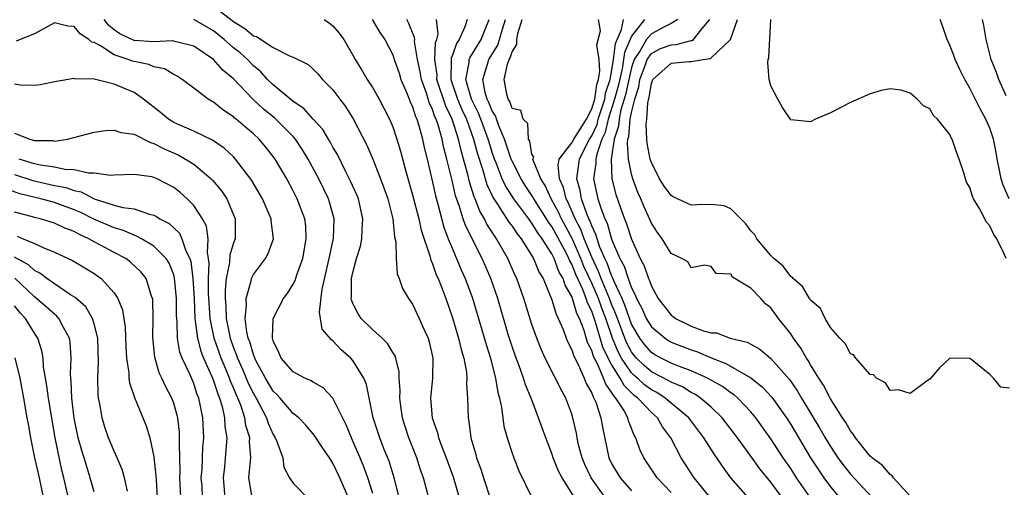
# Model space of a CAD drawing. Units: inches. Extents: x 2517000 to 2520000, y 1536000 to 1539000.
# Drawn here: x 2517760 to 2517858, y 1536914 to 1536961 of the extents above; entities that cross this region are included whole.
import ezdxf

# ---------------------------------------------------------------- set-up
doc = ezdxf.new("R2010")
doc.units = ezdxf.units.IN
doc.header["$MEASUREMENT"] = 0
doc.layers.add('LD25171536_2ft', color=115, linetype='Continuous')

msp = doc.modelspace()

# ---------------------------------------------------------------- linework, layer by layer
at = {"layer": 'LD25171536_2ft'}
for points, elevation in [([(2517779, 1536962.349), (2517781, 1536960.824), (2517782.126, 1536960.126), (2517783, 1536959.387), (2517783.297, 1536959.297), (2517785, 1536958.215), (2517786.641, 1536957.359), (2517787, 1536957.229), (2517788.489, 1536956.49), (2517789, 1536956.033), (2517789.508, 1536955.508), (2517789.951, 1536955), (2517791, 1536953.945), (2517791.691, 1536953), (2517792.264, 1536952.264), (2517793.039, 1536951.039), (2517794.404, 1536948.404), (2517795, 1536946.999), (2517795.785, 1536945), (2517796.12, 1536944.12), (2517796.508, 1536943), (2517797.017, 1536941), (2517797.187, 1536939.187), (2517797.314, 1536938.686), (2517797.357, 1536937), (2517797.465, 1536935.465), (2517797.661, 1536935), (2517797.992, 1536933.992), (2517798.576, 1536933), (2517798.762, 1536932.763), (2517799, 1536932.413), (2517799.648, 1536931), (2517800.148, 1536929.852), (2517800.55, 1536929), (2517800.659, 1536928.659), (2517801.049, 1536927), (2517801.007, 1536925), (2517800.809, 1536923), (2517800.971, 1536921), (2517801.505, 1536919.505), (2517801.61, 1536919), (2517801.956, 1536918.044), (2517802.38, 1536917), (2517803.079, 1536915.079), (2517803.696, 1536913)], 7218), ([(2517795, 1536913.41), (2517794.507, 1536915), (2517794.107, 1536916.107), (2517793.734, 1536917), (2517793, 1536918.683), (2517792.844, 1536919), (2517792.311, 1536920.311), (2517791, 1536922.979), (2517790.021, 1536924.021), (2517789, 1536924.579), (2517788.751, 1536924.751), (2517788.165, 1536925), (2517787, 1536925.615), (2517785.796, 1536927), (2517785.57, 1536927.57), (2517785, 1536928.74), (2517784.926, 1536929), (2517784.913, 1536929.087), (2517784.998, 1536931), (2517786.017, 1536933), (2517786.444, 1536933.556), (2517787, 1536934.426), (2517787.199, 1536934.801), (2517787.366, 1536935.366), (2517787.953, 1536937), (2517788.319, 1536939), (2517788.257, 1536940.257), (2517788.168, 1536941), (2517787.414, 1536943), (2517787, 1536943.81), (2517786.346, 1536945), (2517785.179, 1536947), (2517785, 1536947.25), (2517784.225, 1536948.225), (2517783.572, 1536949), (2517783, 1536949.529), (2517782.191, 1536950.191), (2517781.27, 1536951), (2517781.116, 1536951.116), (2517781, 1536951.234), (2517779.93, 1536951.93), (2517779, 1536952.704), (2517778.801, 1536952.801), (2517778.467, 1536953), (2517777, 1536954.103), (2517775.854, 1536955), (2517775.334, 1536955.334), (2517775, 1536955.506), (2517774.059, 1536956.059), (2517773, 1536956.269), (2517772.491, 1536956.491), (2517771, 1536956.783), (2517770.833, 1536956.833), (2517770.429, 1536957), (2517769, 1536957.474), (2517767.634, 1536958.366), (2517767, 1536958.69), (2517766.751, 1536958.751), (2517766.469, 1536959), (2517765.573, 1536959.573), (2517765, 1536960.314), (2517764.337, 1536960.337), (2517763, 1536960.692), (2517761, 1536959.578), (2517759.568, 1536959), (2517759.146, 1536958.853)], 7212), ([(2517797.662, 1536913), (2517797.144, 1536915), (2517796.646, 1536916.645), (2517796.155, 1536917.844), (2517795.71, 1536919), (2517795.043, 1536921), (2517794.354, 1536924.354), (2517794.085, 1536925), (2517793, 1536926.762), (2517792.79, 1536927), (2517791.829, 1536927.829), (2517791, 1536928.757), (2517790.845, 1536928.845), (2517789.91, 1536929.91), (2517789.753, 1536931), (2517789.635, 1536931.635), (2517789.92, 1536933.92), (2517790.629, 1536937), (2517790.68, 1536937.32), (2517791.064, 1536939.064), (2517791.119, 1536941), (2517790.661, 1536942.661), (2517790.547, 1536943), (2517789.576, 1536945), (2517788.51, 1536947), (2517787.939, 1536947.939), (2517787.228, 1536949), (2517787, 1536949.255), (2517785.268, 1536951), (2517785.129, 1536951.129), (2517784.015, 1536952.015), (2517782.978, 1536952.978), (2517781, 1536955.071), (2517779.939, 1536955.939), (2517779, 1536957), (2517777, 1536958.333), (2517775.241, 1536958.759), (2517775, 1536958.841), (2517774.865, 1536958.865), (2517773, 1536958.768), (2517771, 1536958.921), (2517769.573, 1536959.573), (2517769, 1536959.986), (2517768.429, 1536960.429), (2517767.991, 1536961)], 7214), ([(2517800.698, 1536912.698), (2517800.095, 1536915), (2517799.799, 1536915.799), (2517799.416, 1536917), (2517798.635, 1536919), (2517798.23, 1536920.23), (2517797.993, 1536921), (2517797.816, 1536922.184), (2517797.712, 1536923), (2517797.745, 1536923.745), (2517797.657, 1536925), (2517797.641, 1536925.641), (2517797.311, 1536927), (2517797.234, 1536927.234), (2517797, 1536927.584), (2517796.474, 1536928.474), (2517795.928, 1536929), (2517795, 1536929.842), (2517793.842, 1536931), (2517793.507, 1536931.507), (2517793, 1536932.498), (2517792.852, 1536932.851), (2517792.83, 1536933), (2517792.849, 1536933.151), (2517792.871, 1536935), (2517793, 1536935.599), (2517793.378, 1536937), (2517793.757, 1536938.244), (2517793.887, 1536939), (2517793.923, 1536939.923), (2517794.007, 1536941), (2517793.551, 1536943), (2517793.396, 1536943.396), (2517792.773, 1536944.773), (2517792.294, 1536945.706), (2517791.446, 1536947.446), (2517791, 1536948.2), (2517790.729, 1536948.729), (2517790.553, 1536949), (2517789.976, 1536949.976), (2517789, 1536951.017), (2517788.068, 1536952.068), (2517787, 1536952.767), (2517785, 1536954.438), (2517784.429, 1536955), (2517783.755, 1536955.755), (2517783, 1536956.375), (2517782.398, 1536957), (2517781.663, 1536957.663), (2517781, 1536958.175), (2517780.052, 1536959), (2517779, 1536959.866), (2517777, 1536961.013)], 7216), ([(2517790.118, 1536961), (2517790.658, 1536960.658), (2517791, 1536960.391), (2517791.635, 1536959.636), (2517792.102, 1536959), (2517793, 1536957.429), (2517793.227, 1536957), (2517793.911, 1536955.911), (2517794.444, 1536955), (2517795, 1536954.136), (2517795.652, 1536953), (2517796.125, 1536952.125), (2517796.681, 1536951), (2517797, 1536950.242), (2517797.427, 1536949), (2517797.792, 1536947.792), (2517798.339, 1536945.661), (2517799, 1536943.409), (2517799.629, 1536941), (2517799.866, 1536939.867), (2517800.731, 1536937.269), (2517800.832, 1536936.832), (2517801, 1536936.485), (2517801.384, 1536935.384), (2517801.565, 1536935), (2517801.938, 1536934.062), (2517802.329, 1536933), (2517803, 1536931.056), (2517803.611, 1536929), (2517803.868, 1536927.868), (2517804.147, 1536927), (2517804.411, 1536925.589), (2517804.456, 1536925), (2517804.428, 1536924.429), (2517804.517, 1536923), (2517804.579, 1536921), (2517804.66, 1536920.66), (2517804.867, 1536919), (2517805.341, 1536917.341), (2517805.424, 1536917), (2517805.852, 1536915.852), (2517806.119, 1536915), (2517806.846, 1536912.846)], 7220), ([(2517794.922, 1536961), (2517795.722, 1536959.722), (2517796.204, 1536959), (2517797, 1536957.468), (2517797.13, 1536957.13), (2517797.162, 1536957), (2517797.635, 1536955.636), (2517797.834, 1536955), (2517798.457, 1536953.543), (2517798.76, 1536952.761), (2517799, 1536952.248), (2517799.284, 1536951.284), (2517799.421, 1536951), (2517799.629, 1536950.371), (2517800.002, 1536949), (2517800.171, 1536948.171), (2517800.465, 1536947), (2517801, 1536944.678), (2517801.299, 1536943.299), (2517801.543, 1536942.457), (2517802.155, 1536940.156), (2517802.591, 1536939), (2517803, 1536937.985), (2517803.891, 1536935.891), (2517804.294, 1536935), (2517805.015, 1536933.015), (2517806.379, 1536928.379), (2517806.823, 1536927), (2517806.849, 1536926.849), (2517807.347, 1536925), (2517807.564, 1536923.564), (2517807.731, 1536923), (2517807.944, 1536922.057), (2517808.065, 1536921), (2517808.186, 1536920.186), (2517808.51, 1536919), (2517809, 1536917.466), (2517809.165, 1536917), (2517809.69, 1536915.69), (2517811, 1536913.013)], 7222), ([(2517815.285, 1536913), (2517814.024, 1536915), (2517813.672, 1536915.672), (2517813.143, 1536917), (2517813, 1536917.434), (2517812.375, 1536919), (2517811.669, 1536921), (2517810.905, 1536923), (2517810.335, 1536924.335), (2517810.146, 1536925), (2517809.67, 1536926.33), (2517809.406, 1536927), (2517809, 1536928.168), (2517808.62, 1536929.38), (2517807.555, 1536933), (2517806.857, 1536935), (2517805.983, 1536937), (2517804.311, 1536940.311), (2517804.079, 1536941), (2517803.68, 1536942.32), (2517803.312, 1536943.312), (2517803, 1536944.719), (2517802.448, 1536947), (2517802.133, 1536948.132), (2517801.968, 1536949), (2517801.563, 1536950.437), (2517801.368, 1536951), (2517801.248, 1536951.248), (2517801, 1536951.989), (2517800.672, 1536952.672), (2517800.388, 1536953.612), (2517799.881, 1536955), (2517799.774, 1536955.774), (2517799.506, 1536957), (2517799.2, 1536958.8), (2517799.21, 1536959), (2517799.195, 1536959.194), (2517798.621, 1536960.621), (2517798.415, 1536961)], 7224), ([(2517818.365, 1536913), (2517816.935, 1536915), (2517816.311, 1536916.31), (2517816.026, 1536917), (2517815.689, 1536918.311), (2517815.538, 1536919), (2517815.461, 1536919.461), (2517815.114, 1536921), (2517815, 1536921.366), (2517814.396, 1536923), (2517813.907, 1536923.907), (2517813.369, 1536925), (2517813.229, 1536925.229), (2517812.336, 1536927), (2517811.922, 1536927.922), (2517811.492, 1536929), (2517811, 1536930.383), (2517810.179, 1536933), (2517809.463, 1536935), (2517809.312, 1536935.312), (2517808.582, 1536937), (2517807.444, 1536939), (2517807.25, 1536939.25), (2517807, 1536939.66), (2517806.469, 1536940.469), (2517806.226, 1536941), (2517805.759, 1536941.759), (2517805.289, 1536943), (2517805.196, 1536943.196), (2517805, 1536943.847), (2517804.705, 1536944.705), (2517804.538, 1536945.462), (2517804.124, 1536947), (2517803.872, 1536947.872), (2517803.62, 1536949), (2517802.961, 1536951), (2517802.324, 1536952.324), (2517801.448, 1536955), (2517801.457, 1536955.457), (2517801.246, 1536957), (2517801.306, 1536958.694), (2517801.433, 1536959), (2517801.555, 1536959.555), (2517801.39, 1536961)], 7226), ([(2517804.481, 1536961), (2517804.261, 1536960.261), (2517803.695, 1536959), (2517803.404, 1536958.596), (2517803, 1536957.426), (2517802.875, 1536957.125), (2517802.871, 1536957), (2517802.886, 1536956.886), (2517802.851, 1536955), (2517803.523, 1536953), (2517803.964, 1536951.964), (2517804.402, 1536951), (2517805.126, 1536949), (2517805.521, 1536947.521), (2517806.015, 1536945.985), (2517806.452, 1536944.452), (2517807.093, 1536943.093), (2517807.5, 1536942.5), (2517808.675, 1536940.675), (2517809, 1536940.256), (2517809.502, 1536939.502), (2517809.916, 1536939), (2517811, 1536937.279), (2517811.163, 1536937), (2517811.683, 1536935.682), (2517812.107, 1536935), (2517813, 1536932.872), (2517813.419, 1536931.419), (2517813.646, 1536931), (2517814.121, 1536929.878), (2517814.44, 1536929), (2517814.602, 1536928.601), (2517815, 1536927.844), (2517815.199, 1536927.199), (2517815.64, 1536926.36), (2517816.251, 1536925), (2517816.46, 1536924.459), (2517817, 1536923.506), (2517817.132, 1536923.132), (2517817.23, 1536923), (2517817.406, 1536922.594), (2517817.922, 1536921), (2517818.072, 1536920.072), (2517818.73, 1536917), (2517819, 1536916.442), (2517819.848, 1536915), (2517821, 1536913.687)], 7228), ([(2517825, 1536913.505), (2517823.583, 1536915), (2517822.226, 1536917), (2517821.833, 1536917.833), (2517821.449, 1536919), (2517821.273, 1536919.273), (2517820.703, 1536920.703), (2517820.638, 1536921), (2517820.214, 1536921.786), (2517819.429, 1536923), (2517819.211, 1536923.211), (2517819, 1536923.605), (2517818.406, 1536924.406), (2517818.196, 1536925), (2517817.571, 1536926.429), (2517817.177, 1536927.177), (2517817, 1536927.769), (2517816.586, 1536928.586), (2517816.227, 1536929.773), (2517815.758, 1536931), (2517815.505, 1536931.505), (2517815.071, 1536933), (2517815, 1536933.186), (2517814.319, 1536934.319), (2517814.124, 1536935), (2517813.705, 1536935.705), (2517813.242, 1536937), (2517813, 1536937.48), (2517812.023, 1536939), (2517811.589, 1536939.588), (2517811, 1536940.574), (2517810.807, 1536940.807), (2517810.679, 1536941), (2517809.168, 1536943), (2517808.321, 1536944.321), (2517808.01, 1536945), (2517807.386, 1536946.614), (2517807.223, 1536947), (2517807, 1536947.649), (2517806.68, 1536948.68), (2517806.595, 1536949), (2517805.861, 1536951), (2517805.616, 1536951.617), (2517804.932, 1536953), (2517804.359, 1536955), (2517804.691, 1536956.691), (2517804.698, 1536957), (2517804.776, 1536957.224), (2517805, 1536957.536), (2517805.885, 1536959), (2517806.709, 1536961)], 7230), ([(2517828.907, 1536913), (2517827.297, 1536915), (2517825.997, 1536917), (2517824.941, 1536919), (2517824.119, 1536920.119), (2517823.623, 1536921), (2517823, 1536921.536), (2517821.641, 1536923), (2517821.271, 1536923.271), (2517820.251, 1536924.251), (2517819.851, 1536925), (2517819, 1536926.372), (2517818.659, 1536927), (2517818.125, 1536928.125), (2517817.391, 1536930.609), (2517817, 1536931.716), (2517816.571, 1536932.571), (2517816.446, 1536933), (2517816.101, 1536933.899), (2517815.404, 1536935.404), (2517815, 1536936.435), (2517814.79, 1536936.789), (2517814.714, 1536937), (2517814.424, 1536937.576), (2517813, 1536940.221), (2517812.669, 1536940.669), (2517812.472, 1536941), (2517811.185, 1536943), (2517811.127, 1536943.127), (2517810.327, 1536944.327), (2517809.898, 1536945), (2517809, 1536946.783), (2517808.908, 1536947), (2517808.242, 1536949), (2517807.68, 1536950.32), (2517807.327, 1536951.327), (2517807, 1536951.848), (2517806.673, 1536952.673), (2517806.509, 1536953), (2517806.303, 1536953.697), (2517806.046, 1536955), (2517806.526, 1536956.526), (2517806.647, 1536957), (2517807.554, 1536958.446), (2517808.028, 1536960.028), (2517808.349, 1536961)], 7232), ([(2517832.714, 1536913), (2517830.998, 1536915), (2517830.147, 1536916.146), (2517829.577, 1536917), (2517829.331, 1536917.331), (2517828.264, 1536919), (2517826.766, 1536921), (2517824.401, 1536923), (2517823.541, 1536923.541), (2517823, 1536923.817), (2517822.317, 1536924.317), (2517821.601, 1536925), (2517821.276, 1536925.276), (2517821, 1536925.548), (2517820.008, 1536927), (2517819.656, 1536927.656), (2517819.095, 1536929), (2517818.406, 1536931), (2517818.016, 1536932.016), (2517817.67, 1536933), (2517817, 1536934.538), (2517816.224, 1536936.224), (2517815.92, 1536937), (2517815.023, 1536939.023), (2517813.965, 1536941), (2517813.672, 1536941.672), (2517812.932, 1536943), (2517812.327, 1536944.327), (2517811.892, 1536945), (2517811.12, 1536946.88), (2517811.1, 1536947), (2517811.177, 1536947.177), (2517811, 1536947.486), (2517810.788, 1536948.788), (2517810.665, 1536949), (2517810.586, 1536950.586), (2517810.128, 1536951), (2517809.862, 1536951.862), (2517809, 1536952.068), (2517808.764, 1536952.763), (2517808.615, 1536953), (2517808.483, 1536953.517), (2517808.194, 1536955), (2517808.536, 1536956.536), (2517808.704, 1536957), (2517808.82, 1536957.18), (2517809, 1536957.755), (2517809.489, 1536958.511), (2517809.471, 1536959), (2517809.593, 1536959.593), (2517810.025, 1536961)], 7234), ([(2517837, 1536911.823), (2517835, 1536914.557), (2517833.905, 1536915.905), (2517833, 1536917.174), (2517831.66, 1536919), (2517830.128, 1536921), (2517829, 1536922.074), (2517827.936, 1536923), (2517827.374, 1536923.373), (2517827, 1536923.557), (2517826.113, 1536924.113), (2517825, 1536924.579), (2517824.742, 1536924.742), (2517823, 1536925.633), (2517822.261, 1536926.262), (2517821.51, 1536927), (2517821.274, 1536927.274), (2517821, 1536927.636), (2517820.523, 1536928.523), (2517820.324, 1536929), (2517819.582, 1536931), (2517819.435, 1536931.435), (2517819, 1536932.443), (2517818.791, 1536933), (2517817.949, 1536935), (2517817.698, 1536935.698), (2517817, 1536937.158), (2517816.245, 1536939), (2517815.921, 1536939.921), (2517815.351, 1536941), (2517814.64, 1536942.64), (2517814.442, 1536943), (2517814.156, 1536944.156), (2517813.77, 1536945), (2517813.626, 1536946.374), (2517813.743, 1536947), (2517815, 1536948.636), (2517815.192, 1536949), (2517816.463, 1536951), (2517817, 1536952.041), (2517817.312, 1536953), (2517817.507, 1536954.493), (2517817.674, 1536955), (2517817.834, 1536955.834), (2517817.748, 1536957), (2517817.523, 1536958.477), (2517817.878, 1536959.878), (2517817.685, 1536961)], 7236), ([(2517838.987, 1536912.987), (2517837.585, 1536915), (2517837, 1536915.911), (2517836.247, 1536917), (2517835, 1536918.908), (2517833.509, 1536921), (2517833, 1536921.61), (2517831.686, 1536923), (2517831.318, 1536923.318), (2517831, 1536923.518), (2517830.145, 1536924.145), (2517828.877, 1536924.877), (2517828.628, 1536925), (2517827, 1536925.736), (2517825.837, 1536926.163), (2517825, 1536926.507), (2517823.988, 1536927), (2517823.352, 1536927.352), (2517823, 1536927.577), (2517822.34, 1536928.341), (2517821.843, 1536929), (2517821, 1536930.433), (2517820.786, 1536931), (2517820.336, 1536932.336), (2517820.049, 1536933), (2517819.221, 1536934.779), (2517819.105, 1536935.105), (2517819, 1536935.294), (2517818.548, 1536936.549), (2517818.33, 1536937), (2517817.833, 1536938.167), (2517817.546, 1536939), (2517817.426, 1536939.426), (2517817, 1536940.306), (2517816.819, 1536940.819), (2517816.724, 1536941), (2517816.515, 1536941.485), (2517815.973, 1536943), (2517815.826, 1536943.826), (2517815.5, 1536945), (2517815.773, 1536947), (2517816.548, 1536948.547), (2517816.786, 1536949), (2517817, 1536949.336), (2517817.536, 1536950.464), (2517817.666, 1536951), (2517818.315, 1536953), (2517818.395, 1536953.605), (2517818.853, 1536955), (2517819, 1536955.764), (2517819.202, 1536957), (2517819.387, 1536958.613), (2517820.006, 1536960.006), (2517820.2, 1536961)], 7238), ([(2517822.294, 1536961), (2517821, 1536959.339), (2517820.287, 1536957.714), (2517820.204, 1536957), (2517820.049, 1536956.049), (2517819.665, 1536954.335), (2517819.306, 1536953), (2517818.671, 1536951), (2517818.345, 1536949.655), (2517818.034, 1536949), (2517817.504, 1536947.504), (2517817.418, 1536947), (2517817.433, 1536946.567), (2517817.195, 1536945), (2517817.627, 1536943), (2517817.916, 1536942.084), (2517818.334, 1536941), (2517818.551, 1536940.551), (2517819, 1536938.962), (2517819.839, 1536937), (2517820.254, 1536936.254), (2517820.651, 1536935), (2517821, 1536934.063), (2517821.376, 1536933.376), (2517821.502, 1536933), (2517822.025, 1536932.025), (2517822.48, 1536931), (2517823, 1536930.139), (2517824.375, 1536929), (2517824.756, 1536928.756), (2517825, 1536928.621), (2517827, 1536927.837), (2517827.639, 1536927.639), (2517829, 1536927.045), (2517830.474, 1536926.474), (2517833, 1536925.028), (2517834.143, 1536924.142), (2517835.103, 1536923.102), (2517836.584, 1536921), (2517837, 1536920.356), (2517839.006, 1536917), (2517839.784, 1536915.784), (2517840.322, 1536915), (2517841, 1536914.088), (2517842.404, 1536912.404)], 7240), ([(2517825.658, 1536961), (2517825, 1536960.609), (2517824.248, 1536960.248), (2517823, 1536959.581), (2517822.517, 1536959), (2517821.847, 1536957.847), (2517821.271, 1536957), (2517821, 1536956.178), (2517820.728, 1536955), (2517820.424, 1536953.575), (2517820.27, 1536953), (2517819.941, 1536951.941), (2517819.749, 1536951), (2517819.698, 1536950.302), (2517819.263, 1536949), (2517818.953, 1536947), (2517819.028, 1536945), (2517819.433, 1536943.432), (2517819.883, 1536942.117), (2517820.292, 1536941), (2517820.502, 1536940.501), (2517821, 1536938.944), (2517821.886, 1536937), (2517822.271, 1536936.27), (2517822.706, 1536935), (2517822.81, 1536934.81), (2517823, 1536934.243), (2517823.691, 1536933), (2517825, 1536931.332), (2517825.199, 1536931.199), (2517825.439, 1536931), (2517827, 1536930.226), (2517828.253, 1536929.747), (2517829, 1536929.543), (2517829.537, 1536929.537), (2517830.933, 1536929), (2517832.627, 1536928.627), (2517833, 1536928.4), (2517833.899, 1536927.899), (2517835, 1536926.979), (2517836.874, 1536924.874), (2517837.696, 1536923.697), (2517838.098, 1536923), (2517839.941, 1536919.94), (2517840.471, 1536919), (2517841, 1536918.127), (2517841.754, 1536917), (2517842.28, 1536916.28), (2517843, 1536915.355), (2517846.062, 1536912.062)], 7242), ([(2517849, 1536913.153), (2517847.34, 1536915), (2517847.194, 1536915.194), (2517847, 1536915.313), (2517846.211, 1536916.211), (2517845.189, 1536917), (2517845.104, 1536917.103), (2517845, 1536917.178), (2517843.515, 1536919), (2517843.328, 1536919.328), (2517843, 1536919.698), (2517842.541, 1536920.541), (2517842.224, 1536921), (2517841, 1536922.935), (2517840.306, 1536924.306), (2517839.83, 1536925), (2517839, 1536926.339), (2517838.763, 1536926.763), (2517838.589, 1536927), (2517838.02, 1536928.02), (2517837.298, 1536929), (2517837, 1536929.433), (2517835.783, 1536931), (2517835.455, 1536931.455), (2517835, 1536932.042), (2517834.468, 1536932.468), (2517833.983, 1536933), (2517833, 1536934.035), (2517831.15, 1536935.15), (2517831, 1536935.427), (2517829.508, 1536935.508), (2517829, 1536936.201), (2517828.345, 1536936.345), (2517827, 1536936.075), (2517826.669, 1536936.669), (2517826.075, 1536937), (2517825, 1536937.503), (2517824.069, 1536939), (2517823.62, 1536939.62), (2517823, 1536940.567), (2517822.257, 1536942.257), (2517821.953, 1536943), (2517821.647, 1536943.647), (2517821.139, 1536945), (2517821, 1536945.495), (2517820.699, 1536947), (2517820.583, 1536948.583), (2517820.647, 1536949), (2517820.735, 1536949.264), (2517820.861, 1536951), (2517821, 1536951.681), (2517821.337, 1536953), (2517821.74, 1536954.26), (2517821.854, 1536955), (2517822.382, 1536956.382), (2517822.586, 1536957), (2517823, 1536957.609), (2517823.915, 1536958.085), (2517825, 1536958.476), (2517825.493, 1536958.507), (2517827, 1536958.893), (2517827.095, 1536958.905), (2517827.219, 1536959), (2517828.098, 1536960.098), (2517828.877, 1536961)], 7244), ([(2517859, 1536923.978), (2517858.106, 1536924.106), (2517857.373, 1536925), (2517857, 1536925.357), (2517855.076, 1536926.924), (2517855, 1536926.971), (2517854.954, 1536926.954), (2517853, 1536927.019), (2517851.973, 1536926.027), (2517851, 1536924.908), (2517850.714, 1536924.714), (2517849, 1536923.465), (2517847.827, 1536923.827), (2517847, 1536923.742), (2517846.529, 1536924.529), (2517845.608, 1536925), (2517845.316, 1536925.316), (2517845, 1536925.379), (2517843.552, 1536927), (2517843.323, 1536927.323), (2517843, 1536927.455), (2517842.491, 1536928.491), (2517841.937, 1536929), (2517841, 1536930.085), (2517840.45, 1536931), (2517839.997, 1536931.996), (2517839, 1536932.837), (2517838.943, 1536932.943), (2517838.891, 1536933), (2517838.204, 1536934.204), (2517837.242, 1536935), (2517837.142, 1536935.142), (2517837, 1536935.216), (2517836.247, 1536936.246), (2517835.319, 1536937), (2517835, 1536937.3), (2517833.609, 1536939), (2517833.392, 1536939.392), (2517833, 1536939.795), (2517832.494, 1536940.494), (2517831, 1536942.013), (2517830.311, 1536942.311), (2517829, 1536942.425), (2517827.599, 1536942.401), (2517827, 1536942.375), (2517825.205, 1536943.205), (2517825, 1536943.335), (2517824.272, 1536944.272), (2517823.83, 1536945), (2517823, 1536946.647), (2517822.88, 1536947), (2517822.579, 1536948.579), (2517822.543, 1536949), (2517822.471, 1536950.471), (2517822.531, 1536951), (2517822.63, 1536952.63), (2517822.791, 1536953.209), (2517823, 1536954.573), (2517823.156, 1536955), (2517825, 1536956.626), (2517826.793, 1536956.793), (2517827, 1536956.8), (2517828.202, 1536957), (2517828.911, 1536957.089), (2517829, 1536957.158), (2517830.944, 1536959), (2517831.639, 1536961)], 7246), ([(2517858.657, 1536937), (2517858.39, 1536937.61), (2517857.703, 1536939), (2517857.416, 1536939.416), (2517857, 1536940.292), (2517856.67, 1536940.67), (2517855.978, 1536942.022), (2517855.385, 1536943), (2517855.261, 1536943.261), (2517855, 1536944.132), (2517854.679, 1536944.679), (2517854.567, 1536945), (2517854.389, 1536945.611), (2517853.948, 1536947), (2517853.678, 1536947.679), (2517853.238, 1536949), (2517853.144, 1536949.144), (2517853, 1536949.476), (2517851.747, 1536951), (2517851.364, 1536951.364), (2517851, 1536952.041), (2517850.342, 1536952.342), (2517849.704, 1536953), (2517849, 1536953.61), (2517848.098, 1536953.902), (2517847, 1536954.048), (2517846.102, 1536953.898), (2517845, 1536953.559), (2517843, 1536952.667), (2517841, 1536951.646), (2517839.51, 1536951), (2517839, 1536950.751), (2517837, 1536950.947), (2517836.187, 1536952.187), (2517835.693, 1536953), (2517835, 1536954.366), (2517834.853, 1536955), (2517834.707, 1536956.707), (2517834.731, 1536957), (2517834.802, 1536957.198), (2517835.006, 1536961)], 7248), ([(2517858.955, 1536943), (2517858.368, 1536944.368), (2517858.158, 1536945), (2517857.963, 1536946.037), (2517857.762, 1536947), (2517857.657, 1536947.657), (2517857.396, 1536949), (2517857, 1536950.096), (2517856.613, 1536951), (2517856.036, 1536952.036), (2517855, 1536954.125), (2517854.502, 1536955), (2517854.006, 1536956.006), (2517853.54, 1536957), (2517853.401, 1536957.402), (2517853, 1536958.424), (2517852.721, 1536959), (2517852.282, 1536960.282), (2517852.012, 1536961)], 7250), ([(2517858.665, 1536953.335), (2517857.91, 1536955), (2517857.694, 1536955.694), (2517857.157, 1536957), (2517856.632, 1536959), (2517856.419, 1536960.419), (2517856.29, 1536961)], 7252), ([(2517792.683, 1536912.683), (2517791.688, 1536915), (2517791, 1536916.475), (2517790.781, 1536916.781), (2517790.648, 1536917), (2517789.965, 1536917.965), (2517789.178, 1536919.178), (2517789, 1536919.408), (2517788.275, 1536920.275), (2517787.559, 1536921), (2517787, 1536921.446), (2517785.69, 1536923), (2517785.36, 1536923.359), (2517785, 1536923.69), (2517784.225, 1536925), (2517783.283, 1536926.717), (2517783.137, 1536927), (2517783.11, 1536927.11), (2517783, 1536927.36), (2517782.637, 1536928.637), (2517782.485, 1536929), (2517782.337, 1536929.663), (2517782.182, 1536931), (2517782.298, 1536932.297), (2517782.257, 1536933), (2517782.773, 1536934.773), (2517782.808, 1536935), (2517783, 1536935.404), (2517784.2, 1536937), (2517784.486, 1536937.515), (2517785.007, 1536938.993), (2517784.78, 1536940.78), (2517784.778, 1536941), (2517783.917, 1536943), (2517783.59, 1536943.59), (2517782.843, 1536944.843), (2517781.202, 1536947), (2517781, 1536947.211), (2517780.078, 1536948.078), (2517778.902, 1536948.902), (2517777, 1536949.798), (2517775.594, 1536950.406), (2517775, 1536950.681), (2517774.793, 1536950.793), (2517774.468, 1536951), (2517773.676, 1536951.676), (2517771.962, 1536953), (2517771, 1536953.673), (2517769.813, 1536954.187), (2517769, 1536954.516), (2517767, 1536955.01), (2517765.054, 1536955.054), (2517765, 1536955.076), (2517763.22, 1536954.78), (2517761.556, 1536954.444), (2517761, 1536954.372), (2517759.585, 1536954.415), (2517759, 1536954.505)], 7210), ([(2517759, 1536949.606), (2517760.517, 1536949), (2517760.909, 1536948.909), (2517761, 1536948.868), (2517762.846, 1536948.846), (2517763, 1536948.812), (2517764.317, 1536949), (2517767, 1536949.691), (2517768.138, 1536949.862), (2517769, 1536949.909), (2517769.664, 1536949.664), (2517771, 1536949.489), (2517772.649, 1536948.649), (2517773, 1536948.576), (2517774.021, 1536948.021), (2517775.424, 1536947.424), (2517776.179, 1536947), (2517777, 1536946.472), (2517778.767, 1536945), (2517778.886, 1536944.886), (2517779.801, 1536943.801), (2517780.333, 1536943), (2517781.18, 1536941), (2517781.16, 1536939), (2517781, 1536938.58), (2517780.644, 1536937.356), (2517780.605, 1536936.605), (2517780.267, 1536935), (2517780.156, 1536933.844), (2517780.16, 1536933), (2517780.22, 1536932.22), (2517780.266, 1536931), (2517780.657, 1536929), (2517781, 1536928.038), (2517781.306, 1536927.307), (2517781.394, 1536927), (2517781.9, 1536925.9), (2517782.49, 1536924.49), (2517783, 1536923.451), (2517783.266, 1536923), (2517783.578, 1536922.422), (2517784.307, 1536921), (2517784.47, 1536920.471), (2517785, 1536919.322), (2517785.199, 1536919), (2517785.364, 1536918.637), (2517785.952, 1536917), (2517786.073, 1536916.073), (2517786.639, 1536915), (2517787, 1536914.459), (2517788.389, 1536913)], 7208), ([(2517782.868, 1536913), (2517782.552, 1536915), (2517782.696, 1536916.696), (2517782.74, 1536917), (2517782.622, 1536918.622), (2517782.645, 1536919), (2517782.249, 1536920.249), (2517782.146, 1536921), (2517781.73, 1536922.27), (2517781.436, 1536923), (2517781.293, 1536923.293), (2517781, 1536924.028), (2517780.702, 1536924.702), (2517780.608, 1536925), (2517780.339, 1536925.661), (2517779.757, 1536927), (2517779.051, 1536929), (2517778.653, 1536931), (2517778.544, 1536932.544), (2517778.503, 1536933.497), (2517778.496, 1536935), (2517778.56, 1536936.56), (2517778.502, 1536937), (2517778.373, 1536937.626), (2517778.444, 1536939), (2517778.276, 1536940.276), (2517777.895, 1536941), (2517777, 1536942.339), (2517776.345, 1536943), (2517775.628, 1536943.628), (2517775, 1536944.128), (2517773.336, 1536945), (2517773, 1536945.156), (2517772.795, 1536945.205), (2517771, 1536945.455), (2517769, 1536945.383), (2517768.647, 1536945.353), (2517767, 1536945.581), (2517766.429, 1536945.572), (2517765, 1536945.931), (2517764.039, 1536945.961), (2517763, 1536946.192), (2517761.616, 1536946.384), (2517761, 1536946.526), (2517759.449, 1536947)], 7206), ([(2517759, 1536945.454), (2517760.839, 1536944.839), (2517763, 1536944.352), (2517764.135, 1536944.135), (2517765, 1536943.829), (2517765.693, 1536943.693), (2517767, 1536943.02), (2517769, 1536942.376), (2517769.878, 1536942.122), (2517771, 1536941.984), (2517772.549, 1536941.451), (2517773, 1536941.363), (2517773.246, 1536941.246), (2517773.597, 1536941), (2517774.525, 1536940.525), (2517775.559, 1536939.559), (2517775.818, 1536939), (2517776.206, 1536937.793), (2517776.604, 1536937), (2517776.7, 1536936.7), (2517776.918, 1536935), (2517777.035, 1536933), (2517777.11, 1536931), (2517777.372, 1536929), (2517777.709, 1536927.709), (2517778, 1536927), (2517778.822, 1536925.179), (2517779, 1536924.72), (2517779.412, 1536923.412), (2517779.595, 1536923), (2517779.854, 1536922.146), (2517780.103, 1536921), (2517780.14, 1536920.141), (2517780.321, 1536919), (2517780.245, 1536917.755), (2517780.085, 1536916.084), (2517779.947, 1536915), (2517780.141, 1536913)], 7204), ([(2517777.901, 1536913), (2517777.835, 1536914.164), (2517777.766, 1536915), (2517777.837, 1536915.837), (2517777.919, 1536918.081), (2517778.005, 1536919), (2517777.918, 1536921), (2517777.659, 1536922.341), (2517777.509, 1536923), (2517777.361, 1536923.361), (2517777, 1536924.468), (2517776.608, 1536925.392), (2517775.848, 1536927), (2517775.614, 1536927.614), (2517775.38, 1536929), (2517775.335, 1536930.665), (2517775.289, 1536931), (2517775.277, 1536931.277), (2517775.279, 1536933), (2517775.086, 1536935.086), (2517775, 1536935.357), (2517774.529, 1536936.529), (2517774.235, 1536937), (2517773, 1536938.265), (2517771.74, 1536939), (2517771.262, 1536939.262), (2517771, 1536939.34), (2517769.848, 1536939.848), (2517769, 1536940.08), (2517766.975, 1536940.975), (2517765.643, 1536941.643), (2517765, 1536941.909), (2517763, 1536942.626), (2517761.633, 1536943), (2517759.523, 1536943.523), (2517758.041, 1536944.041)], 7202), ([(2517775.704, 1536913), (2517775.617, 1536915), (2517775.637, 1536915.637), (2517775.613, 1536917), (2517775.559, 1536918.441), (2517775.586, 1536919), (2517775.562, 1536919.562), (2517775.391, 1536921), (2517775, 1536922.47), (2517774.814, 1536923), (2517774.177, 1536924.177), (2517773.813, 1536925), (2517773.545, 1536925.545), (2517773.091, 1536927.091), (2517772.904, 1536929.096), (2517772.931, 1536931), (2517772.881, 1536932.881), (2517772.861, 1536933), (2517772.766, 1536933.234), (2517772.225, 1536935), (2517771.689, 1536935.689), (2517770.657, 1536936.656), (2517770.191, 1536937), (2517769, 1536937.617), (2517767.641, 1536938.359), (2517767, 1536938.692), (2517766.466, 1536939), (2517765.451, 1536939.452), (2517765, 1536939.717), (2517764.057, 1536940.057), (2517763, 1536940.568), (2517761.567, 1536941), (2517761, 1536941.133), (2517760.805, 1536941.194), (2517759, 1536941.652)], 7200), ([(2517759.249, 1536939.249), (2517759.877, 1536939), (2517761, 1536938.527), (2517761.922, 1536938.078), (2517763, 1536937.659), (2517764.816, 1536936.816), (2517766.07, 1536936.07), (2517767, 1536935.493), (2517767.694, 1536935), (2517769, 1536933.575), (2517769.374, 1536933), (2517769.842, 1536931.842), (2517770.104, 1536930.104), (2517770.175, 1536928.175), (2517770.238, 1536927), (2517770.464, 1536925.536), (2517770.483, 1536925), (2517770.537, 1536924.537), (2517771.041, 1536923.041), (2517772.206, 1536920.206), (2517772.577, 1536919), (2517773, 1536917.104), (2517773.2, 1536915.2), (2517773.213, 1536914.788), (2517773.334, 1536913)], 7198), ([(2517770.349, 1536913.65), (2517770.052, 1536915), (2517769.821, 1536915.821), (2517769.306, 1536917), (2517769, 1536917.66), (2517768.445, 1536919), (2517768.075, 1536920.075), (2517767.795, 1536921), (2517767.565, 1536922.434), (2517767.443, 1536923), (2517767.395, 1536923.395), (2517767.36, 1536925), (2517767.438, 1536926.562), (2517767.373, 1536929), (2517767, 1536930.465), (2517766.838, 1536931), (2517766.155, 1536932.155), (2517765.092, 1536933.092), (2517764.632, 1536933.368), (2517763, 1536934.458), (2517762.238, 1536935), (2517761.548, 1536935.547), (2517761, 1536935.801), (2517760.386, 1536936.386), (2517759, 1536937.162)], 7196), ([(2517767, 1536913.587), (2517766.601, 1536915), (2517766.211, 1536916.211), (2517765.984, 1536917), (2517765.748, 1536917.748), (2517765.404, 1536919), (2517765, 1536920.967), (2517764.754, 1536923), (2517764.68, 1536924.68), (2517764.636, 1536925), (2517764.617, 1536925.383), (2517764.685, 1536927), (2517764.593, 1536928.593), (2517764.527, 1536929), (2517763.906, 1536930.094), (2517763.45, 1536931), (2517763.237, 1536931.237), (2517763, 1536931.411), (2517762.166, 1536932.166), (2517761.211, 1536933), (2517761, 1536933.156), (2517759.025, 1536935.025)], 7194), ([(2517764.515, 1536912.515), (2517763.943, 1536915), (2517763.747, 1536915.747), (2517763.067, 1536919), (2517762.404, 1536923), (2517762.239, 1536924.239), (2517762.091, 1536925), (2517761.909, 1536926.091), (2517761.858, 1536927), (2517761.743, 1536927.744), (2517761.34, 1536929), (2517761, 1536929.505), (2517760.09, 1536931), (2517759.555, 1536931.555), (2517759, 1536932.276)], 7192), ([(2517759.027, 1536927.027), (2517759.52, 1536925), (2517759.901, 1536923), (2517760.243, 1536921), (2517760.37, 1536920.371), (2517760.597, 1536919), (2517761.016, 1536917), (2517761.465, 1536915), (2517762.061, 1536912.061)], 7190)]:
    msp.add_lwpolyline(points, dxfattribs=dict(at, elevation=elevation))

doc.saveas('drawing.dxf')
